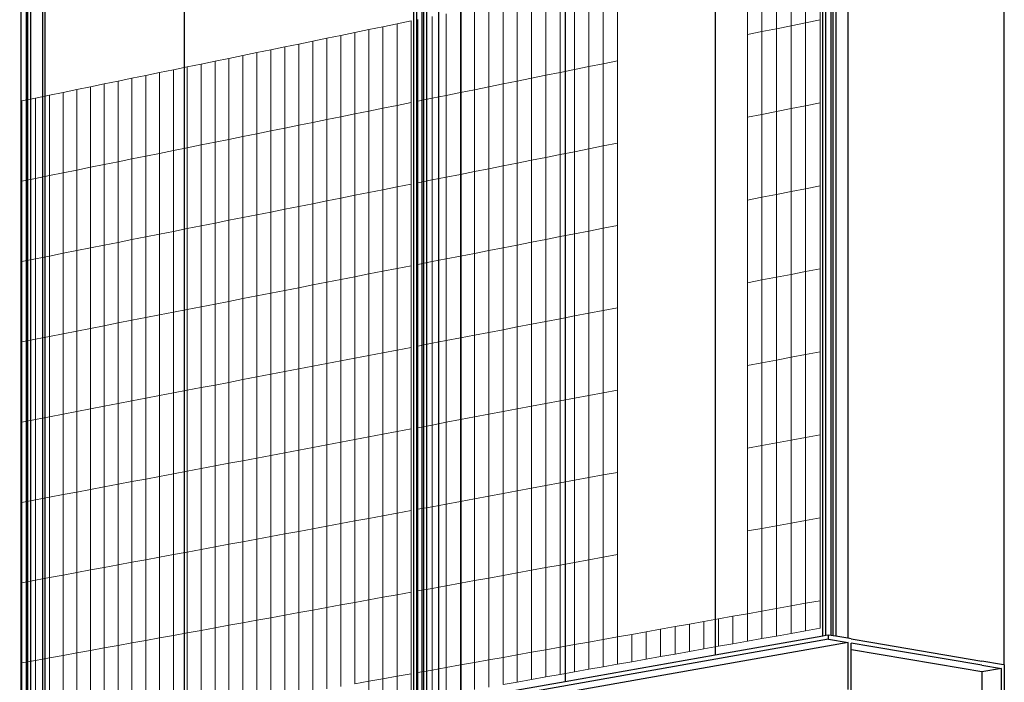
# Model space of a CAD drawing. Units: inches. Extents: x -9387 to 8701, y -1188 to 9413.
# Drawn here: x -509 to 477, y 4349 to 5013 of the extents above; entities that cross this region are included whole.
import ezdxf

# ---------------------------------------------------------------- set-up
doc = ezdxf.new("R2010")
doc.units = ezdxf.units.IN
doc.header["$MEASUREMENT"] = 0
doc.layers.add('_bt_gitter', color=7, linetype='Continuous', lineweight=5, true_color=0xc8c8cb)
doc.layers.add('_bt_stahl_outline', color=251, linetype='Continuous')

msp = doc.modelspace()

# ---------------------------------------------------------------- linework, layer by layer
for p, q in [((476.81, 4366.84), (476.81, 5385.75)), ((187.36, 5218.91), (187.36, 4376.66)), ((-67.46, 5207.83), (-67.46, 4331.5)), ((36.9, 5187.11), (36.9, 4350)), ((-344.51, 5106.51), (-344.51, 4282.41)), ((476.81, 4366.84), (476.81, 4311.91))]:
    msp.add_line(p, q)
at = {"layer": '_bt_gitter'}
for p, q in [((263.19, 5007.2), (263.19, 5090.24)), ((277.8, 5010.15), (277.8, 5093.24)), ((292.42, 5013.1), (292.42, 5096.24)), ((219.49, 4998.36), (219.49, 5081.26)), ((234.04, 5001.3), (234.04, 5084.25)), ((248.61, 5004.25), (248.61, 5087.24)), ((74.91, 4969.14), (74.91, 5051.55)), ((89.29, 4972.05), (89.29, 5054.51)), ((17.55, 4957.55), (17.55, 5039.77)), ((31.87, 4960.44), (31.87, 5042.71)), ((46.2, 4963.34), (46.2, 5045.65)), ((60.55, 4966.24), (60.55, 5048.6)), ((-25.29, 4948.89), (-25.29, 5030.96)), ((-11.02, 4951.77), (-11.02, 5033.9)), ((3.26, 4954.66), (3.26, 5036.83)), ((-67.98, 4940.26), (-67.98, 5022.19)), ((-53.77, 4943.13), (-53.77, 5025.11)), ((-39.54, 4946.01), (-39.54, 5028.04)), ((-131.43, 5009.16), (-117.28, 5012.06)), ((-117.28, 4930.29), (-117.28, 5012.06)), ((-110.53, 4931.66), (-110.53, 5013.45)), ((-96.36, 4934.52), (-96.36, 5016.36)), ((-82.18, 4937.39), (-82.18, 5019.27)), ((263.19, 5007.2), (277.8, 5010.15)), ((277.8, 5010.15), (292.42, 5013.1)), ((277.8, 4927.06), (277.8, 5010.15)), ((292.42, 4929.96), (292.42, 5013.1)), ((-187.83, 4997.57), (-173.75, 5000.46)), ((-173.75, 5000.46), (-159.66, 5003.35)), ((-173.75, 4918.88), (-173.75, 5000.46)), ((-159.66, 5003.35), (-145.55, 5006.25)), ((-159.66, 4921.73), (-159.66, 5003.35)), ((-145.55, 5006.25), (-131.43, 5009.16)), ((-145.55, 4924.58), (-145.55, 5006.25)), ((-131.43, 4927.44), (-131.43, 5009.16)), ((219.49, 4998.36), (234.04, 5001.3)), ((234.04, 5001.3), (248.61, 5004.25)), ((234.04, 4918.36), (234.04, 5001.3)), ((248.61, 5004.25), (263.19, 5007.2)), ((248.61, 4921.25), (248.61, 5004.25)), ((263.19, 4924.15), (263.19, 5007.2)), ((-229.96, 4988.91), (-215.93, 4991.79)), ((-215.93, 4991.79), (-201.89, 4994.68)), ((-215.93, 4910.36), (-215.93, 4991.79)), ((-201.89, 4994.68), (-187.83, 4997.57)), ((-201.89, 4913.19), (-201.89, 4994.68)), ((-187.83, 4916.04), (-187.83, 4997.57)), ((219.49, 4915.47), (219.49, 4998.36)), ((-271.94, 4980.28), (-257.96, 4983.16)), ((-257.96, 4983.16), (-243.97, 4986.03)), ((-257.96, 4901.86), (-257.96, 4983.16)), ((-243.97, 4986.03), (-229.96, 4988.91)), ((-243.97, 4904.69), (-243.97, 4986.03)), ((-229.96, 4907.52), (-229.96, 4988.91)), ((-327.69, 4968.83), (-313.78, 4971.69)), ((-313.78, 4971.69), (-299.85, 4974.55)), ((-313.78, 4890.58), (-313.78, 4971.69)), ((-299.85, 4974.55), (-285.9, 4977.41)), ((-299.85, 4893.39), (-299.85, 4974.55)), ((-285.9, 4977.41), (-271.94, 4980.28)), ((-285.9, 4896.21), (-285.9, 4977.41)), ((-271.94, 4899.03), (-271.94, 4980.28)), ((74.91, 4969.14), (89.29, 4972.05)), ((89.29, 4889.59), (89.29, 4972.05)), ((-369.34, 4960.27), (-355.47, 4963.12)), ((-355.47, 4963.12), (-341.59, 4965.97)), ((-355.47, 4882.15), (-355.47, 4963.12)), ((-341.59, 4965.97), (-327.69, 4968.83)), ((-341.59, 4884.96), (-341.59, 4965.97)), ((-327.69, 4887.77), (-327.69, 4968.83)), ((31.87, 4960.44), (46.2, 4963.34)), ((46.2, 4963.34), (60.55, 4966.24)), ((46.2, 4881.02), (46.2, 4963.34)), ((60.55, 4966.24), (74.91, 4969.14)), ((60.55, 4883.87), (60.55, 4966.24)), ((74.91, 4886.73), (74.91, 4969.14)), ((-424.65, 4948.91), (-410.84, 4951.74)), ((-410.84, 4951.74), (-397.02, 4954.58)), ((-410.84, 4870.96), (-410.84, 4951.74)), ((-397.02, 4954.58), (-383.19, 4957.42)), ((-397.02, 4873.75), (-397.02, 4954.58)), ((-383.19, 4957.42), (-369.34, 4960.27)), ((-383.19, 4876.55), (-383.19, 4957.42)), ((-369.34, 4879.35), (-369.34, 4960.27)), ((-25.29, 4948.89), (-11.02, 4951.77)), ((-11.02, 4951.77), (3.26, 4954.66)), ((-11.02, 4869.65), (-11.02, 4951.77)), ((3.26, 4954.66), (17.55, 4957.55)), ((3.26, 4872.49), (3.26, 4954.66)), ((17.55, 4957.55), (31.87, 4960.44)), ((17.55, 4875.33), (17.55, 4957.55)), ((31.87, 4878.17), (31.87, 4960.44)), ((-465.96, 4940.42), (-452.2, 4943.24)), ((-452.2, 4943.24), (-438.43, 4946.07)), ((-452.2, 4862.6), (-452.2, 4943.24)), ((-438.43, 4946.07), (-424.65, 4948.91)), ((-438.43, 4865.38), (-438.43, 4946.07)), ((-424.65, 4868.17), (-424.65, 4948.91)), ((-67.98, 4940.26), (-53.77, 4943.13)), ((-53.77, 4943.13), (-39.54, 4946.01)), ((-53.77, 4861.15), (-53.77, 4943.13)), ((-39.54, 4946.01), (-25.29, 4948.89)), ((-39.54, 4863.98), (-39.54, 4946.01)), ((-25.29, 4866.81), (-25.29, 4948.89)), ((-507.13, 4931.96), (-493.42, 4934.77)), ((-507.13, 4851.5), (-507.13, 4931.96)), ((-493.42, 4934.77), (-479.7, 4937.59)), ((-493.42, 4854.27), (-493.42, 4934.77)), ((-479.7, 4937.59), (-465.96, 4940.42)), ((-479.7, 4857.04), (-479.7, 4937.59)), ((-465.96, 4859.82), (-465.96, 4940.42)), ((-110.53, 4931.66), (-96.36, 4934.52)), ((-110.53, 4849.87), (-110.53, 4931.66)), ((-96.36, 4934.52), (-82.18, 4937.39)), ((-96.36, 4852.68), (-96.36, 4934.52)), ((-82.18, 4937.39), (-67.98, 4940.26)), ((-82.18, 4855.5), (-82.18, 4937.39)), ((-67.98, 4858.32), (-67.98, 4940.26)), ((-173.75, 4918.88), (-159.66, 4921.73)), ((-159.66, 4921.73), (-145.55, 4924.58)), ((-159.66, 4840.1), (-159.66, 4921.73)), ((-145.55, 4924.58), (-131.43, 4927.44)), ((-145.55, 4842.91), (-145.55, 4924.58)), ((-131.43, 4927.44), (-117.28, 4930.29)), ((-131.43, 4845.71), (-131.43, 4927.44)), ((-117.28, 4848.53), (-117.28, 4930.29)), ((248.61, 4921.25), (263.19, 4924.15)), ((263.19, 4924.15), (277.8, 4927.06)), ((263.19, 4841.11), (263.19, 4924.15)), ((277.8, 4927.06), (292.42, 4929.96)), ((277.8, 4843.96), (277.8, 4927.06)), ((292.42, 4846.82), (292.42, 4929.96)), ((-215.93, 4910.36), (-201.89, 4913.19)), ((-201.89, 4913.19), (-187.83, 4916.04)), ((-201.89, 4831.71), (-201.89, 4913.19)), ((-187.83, 4916.04), (-173.75, 4918.88)), ((-187.83, 4834.5), (-187.83, 4916.04)), ((-173.75, 4837.3), (-173.75, 4918.88)), ((219.49, 4915.47), (234.04, 4918.36)), ((219.49, 4832.57), (219.49, 4915.47)), ((234.04, 4918.36), (248.61, 4921.25)), ((234.04, 4835.41), (234.04, 4918.36)), ((248.61, 4838.26), (248.61, 4921.25)), ((-271.94, 4899.03), (-257.96, 4901.86)), ((-257.96, 4901.86), (-243.97, 4904.69)), ((-257.96, 4820.56), (-257.96, 4901.86)), ((-243.97, 4904.69), (-229.96, 4907.52)), ((-243.97, 4823.34), (-243.97, 4904.69)), ((-229.96, 4907.52), (-215.93, 4910.36)), ((-229.96, 4826.13), (-229.96, 4907.52)), ((-215.93, 4828.92), (-215.93, 4910.36)), ((-313.78, 4890.58), (-299.85, 4893.39)), ((-299.85, 4893.39), (-285.9, 4896.21)), ((-299.85, 4812.24), (-299.85, 4893.39)), ((-285.9, 4896.21), (-271.94, 4899.03)), ((-285.9, 4815.01), (-285.9, 4896.21)), ((-271.94, 4817.78), (-271.94, 4899.03)), ((-369.34, 4879.35), (-355.47, 4882.15)), ((-355.47, 4882.15), (-341.59, 4884.96)), ((-355.47, 4801.18), (-355.47, 4882.15)), ((-341.59, 4884.96), (-327.69, 4887.77)), ((-341.59, 4803.94), (-341.59, 4884.96)), ((-327.69, 4887.77), (-313.78, 4890.58)), ((-327.69, 4806.7), (-327.69, 4887.77)), ((-313.78, 4809.47), (-313.78, 4890.58)), ((46.2, 4881.02), (60.55, 4883.87)), ((60.55, 4883.87), (74.91, 4886.73)), ((60.55, 4801.51), (60.55, 4883.87)), ((74.91, 4886.73), (89.29, 4889.59)), ((74.91, 4804.32), (74.91, 4886.73)), ((89.29, 4807.13), (89.29, 4889.59)), ((-410.84, 4870.96), (-397.02, 4873.75)), ((-397.02, 4873.75), (-383.19, 4876.55)), ((-397.02, 4792.92), (-397.02, 4873.75)), ((-383.19, 4876.55), (-369.34, 4879.35)), ((-383.19, 4795.67), (-383.19, 4876.55)), ((-369.34, 4798.42), (-369.34, 4879.35)), ((-11.02, 4869.65), (3.26, 4872.49)), ((3.26, 4872.49), (17.55, 4875.33)), ((3.26, 4790.31), (3.26, 4872.49)), ((17.55, 4875.33), (31.87, 4878.17)), ((17.55, 4793.11), (17.55, 4875.33)), ((31.87, 4878.17), (46.2, 4881.02)), ((31.87, 4795.9), (31.87, 4878.17)), ((46.2, 4798.7), (46.2, 4881.02)), ((-465.96, 4859.82), (-452.2, 4862.6)), ((-452.2, 4862.6), (-438.43, 4865.38)), ((-452.2, 4781.95), (-452.2, 4862.6)), ((-438.43, 4865.38), (-424.65, 4868.17)), ((-438.43, 4784.69), (-438.43, 4865.38)), ((-424.65, 4868.17), (-410.84, 4870.96)), ((-424.65, 4787.43), (-424.65, 4868.17)), ((-410.84, 4790.17), (-410.84, 4870.96)), ((-53.77, 4861.15), (-39.54, 4863.98)), ((-39.54, 4863.98), (-25.29, 4866.81)), ((-39.54, 4781.95), (-39.54, 4863.98)), ((-25.29, 4866.81), (-11.02, 4869.65)), ((-25.29, 4784.73), (-25.29, 4866.81)), ((-11.02, 4787.52), (-11.02, 4869.65)), ((-507.13, 4851.5), (-493.42, 4854.27)), ((-493.42, 4854.27), (-479.7, 4857.04)), ((-493.42, 4773.76), (-493.42, 4854.27)), ((-479.7, 4857.04), (-465.96, 4859.82)), ((-479.7, 4776.49), (-479.7, 4857.04)), ((-465.96, 4779.22), (-465.96, 4859.82)), ((-110.53, 4849.87), (-96.36, 4852.68)), ((-96.36, 4852.68), (-82.18, 4855.5)), ((-96.36, 4770.85), (-96.36, 4852.68)), ((-82.18, 4855.5), (-67.98, 4858.32)), ((-82.18, 4773.62), (-82.18, 4855.5)), ((-67.98, 4858.32), (-53.77, 4861.15)), ((-67.98, 4776.39), (-67.98, 4858.32)), ((-53.77, 4779.17), (-53.77, 4861.15)), ((-507.13, 4771.04), (-507.13, 4851.5)), ((-159.66, 4840.1), (-145.55, 4842.91)), ((-145.55, 4842.91), (-131.43, 4845.71)), ((-145.55, 4761.23), (-145.55, 4842.91)), ((-131.43, 4845.71), (-117.28, 4848.53)), ((-131.43, 4763.99), (-131.43, 4845.71)), ((-117.28, 4766.76), (-117.28, 4848.53)), ((-110.53, 4768.08), (-110.53, 4849.87)), ((263.19, 4841.11), (277.8, 4843.96)), ((277.8, 4843.96), (292.42, 4846.82)), ((277.8, 4760.87), (277.8, 4843.96)), ((292.42, 4763.68), (292.42, 4846.82)), ((-201.89, 4831.71), (-187.83, 4834.5)), ((-187.83, 4834.5), (-173.75, 4837.3)), ((-187.83, 4752.97), (-187.83, 4834.5)), ((-173.75, 4837.3), (-159.66, 4840.1)), ((-173.75, 4755.72), (-173.75, 4837.3)), ((-159.66, 4758.48), (-159.66, 4840.1)), ((219.49, 4832.57), (234.04, 4835.41)), ((219.49, 4749.67), (219.49, 4832.57)), ((234.04, 4835.41), (248.61, 4838.26)), ((234.04, 4752.47), (234.04, 4835.41)), ((248.61, 4838.26), (263.19, 4841.11)), ((248.61, 4755.26), (248.61, 4838.26)), ((263.19, 4758.07), (263.19, 4841.11)), ((-257.96, 4820.56), (-243.97, 4823.34)), ((-243.97, 4823.34), (-229.96, 4826.13)), ((-243.97, 4742), (-243.97, 4823.34)), ((-229.96, 4826.13), (-215.93, 4828.92)), ((-229.96, 4744.74), (-229.96, 4826.13)), ((-215.93, 4828.92), (-201.89, 4831.71)), ((-215.93, 4747.48), (-215.93, 4828.92)), ((-201.89, 4750.22), (-201.89, 4831.71)), ((-299.85, 4812.24), (-285.9, 4815.01)), ((-285.9, 4815.01), (-271.94, 4817.78)), ((-285.9, 4733.81), (-285.9, 4815.01)), ((-271.94, 4817.78), (-257.96, 4820.56)), ((-271.94, 4736.53), (-271.94, 4817.78)), ((-257.96, 4739.27), (-257.96, 4820.56)), ((-355.47, 4801.18), (-341.59, 4803.94)), ((-341.59, 4803.94), (-327.69, 4806.7)), ((-341.59, 4722.92), (-341.59, 4803.94)), ((-327.69, 4806.7), (-313.78, 4809.47)), ((-327.69, 4725.64), (-327.69, 4806.7)), ((-313.78, 4809.47), (-299.85, 4812.24)), ((-313.78, 4728.36), (-313.78, 4809.47)), ((-299.85, 4731.08), (-299.85, 4812.24)), ((60.55, 4801.51), (74.91, 4804.32)), ((74.91, 4804.32), (89.29, 4807.13)), ((74.91, 4721.9), (74.91, 4804.32)), ((89.29, 4724.67), (89.29, 4807.13)), ((-397.02, 4792.92), (-383.19, 4795.67)), ((-383.19, 4795.67), (-369.34, 4798.42)), ((-383.19, 4714.79), (-383.19, 4795.67)), ((-369.34, 4798.42), (-355.47, 4801.18)), ((-369.34, 4717.5), (-369.34, 4798.42)), ((-355.47, 4720.21), (-355.47, 4801.18)), ((3.26, 4790.31), (17.55, 4793.11)), ((17.55, 4793.11), (31.87, 4795.9)), ((17.55, 4710.89), (17.55, 4793.11)), ((31.87, 4795.9), (46.2, 4798.7)), ((31.87, 4713.64), (31.87, 4795.9)), ((46.2, 4798.7), (60.55, 4801.51)), ((46.2, 4716.39), (46.2, 4798.7)), ((60.55, 4719.14), (60.55, 4801.51)), ((-452.2, 4781.95), (-438.43, 4784.69)), ((-438.43, 4784.69), (-424.65, 4787.43)), ((-438.43, 4704), (-438.43, 4784.69)), ((-424.65, 4787.43), (-410.84, 4790.17)), ((-424.65, 4706.69), (-424.65, 4787.43)), ((-410.84, 4790.17), (-397.02, 4792.92)), ((-410.84, 4709.39), (-410.84, 4790.17)), ((-397.02, 4712.09), (-397.02, 4792.92)), ((-39.54, 4781.95), (-25.29, 4784.73)), ((-25.29, 4784.73), (-11.02, 4787.52)), ((-25.29, 4702.66), (-25.29, 4784.73)), ((-11.02, 4787.52), (3.26, 4790.31)), ((-11.02, 4705.4), (-11.02, 4787.52)), ((3.26, 4708.14), (3.26, 4790.31)), ((-507.13, 4771.04), (-493.42, 4773.76)), ((-493.42, 4773.76), (-479.7, 4776.49)), ((-493.42, 4693.25), (-493.42, 4773.76)), ((-479.7, 4776.49), (-465.96, 4779.22)), ((-479.7, 4695.93), (-479.7, 4776.49)), ((-465.96, 4779.22), (-452.2, 4781.95)), ((-465.96, 4698.62), (-465.96, 4779.22)), ((-452.2, 4701.31), (-452.2, 4781.95)), ((-96.36, 4770.85), (-82.18, 4773.62)), ((-82.18, 4773.62), (-67.98, 4776.39)), ((-82.18, 4691.73), (-82.18, 4773.62)), ((-67.98, 4776.39), (-53.77, 4779.17)), ((-67.98, 4694.46), (-67.98, 4776.39)), ((-53.77, 4779.17), (-39.54, 4781.95)), ((-53.77, 4697.19), (-53.77, 4779.17)), ((-39.54, 4699.92), (-39.54, 4781.95)), ((-507.13, 4690.57), (-507.13, 4771.04)), ((-145.55, 4761.23), (-131.43, 4763.99)), ((-131.43, 4763.99), (-117.28, 4766.76)), ((-131.43, 4682.27), (-131.43, 4763.99)), ((-117.28, 4684.99), (-117.28, 4766.76)), ((-110.53, 4768.08), (-96.36, 4770.85)), ((-110.53, 4686.29), (-110.53, 4768.08)), ((-96.36, 4689.01), (-96.36, 4770.85)), ((277.8, 4760.87), (292.42, 4763.68)), ((292.42, 4680.54), (292.42, 4763.68)), ((-187.83, 4752.97), (-173.75, 4755.72)), ((-173.75, 4755.72), (-159.66, 4758.48)), ((-173.75, 4674.14), (-173.75, 4755.72)), ((-159.66, 4758.48), (-145.55, 4761.23)), ((-159.66, 4676.85), (-159.66, 4758.48)), ((-145.55, 4679.56), (-145.55, 4761.23)), ((234.04, 4752.47), (248.61, 4755.26)), ((248.61, 4755.26), (263.19, 4758.07)), ((248.61, 4672.27), (248.61, 4755.26)), ((263.19, 4758.07), (277.8, 4760.87)), ((263.19, 4675.02), (263.19, 4758.07)), ((277.8, 4677.78), (277.8, 4760.87)), ((-243.97, 4742), (-229.96, 4744.74)), ((-229.96, 4744.74), (-215.93, 4747.48)), ((-229.96, 4663.35), (-229.96, 4744.74)), ((-215.93, 4747.48), (-201.89, 4750.22)), ((-215.93, 4666.04), (-215.93, 4747.48)), ((-201.89, 4750.22), (-187.83, 4752.97)), ((-201.89, 4668.74), (-201.89, 4750.22)), ((-187.83, 4671.44), (-187.83, 4752.97)), ((219.49, 4749.67), (234.04, 4752.47)), ((219.49, 4666.77), (219.49, 4749.67)), ((234.04, 4669.52), (234.04, 4752.47)), ((-285.9, 4733.81), (-271.94, 4736.53)), ((-271.94, 4736.53), (-257.96, 4739.27)), ((-271.94, 4655.28), (-271.94, 4736.53)), ((-257.96, 4739.27), (-243.97, 4742)), ((-257.96, 4657.97), (-257.96, 4739.27)), ((-243.97, 4660.66), (-243.97, 4742)), ((-341.59, 4722.92), (-327.69, 4725.64)), ((-327.69, 4725.64), (-313.78, 4728.36)), ((-327.69, 4644.58), (-327.69, 4725.64)), ((-313.78, 4728.36), (-299.85, 4731.08)), ((-313.78, 4647.25), (-313.78, 4728.36)), ((-299.85, 4731.08), (-285.9, 4733.81)), ((-299.85, 4649.92), (-299.85, 4731.08)), ((-285.9, 4652.6), (-285.9, 4733.81)), ((74.91, 4721.9), (89.29, 4724.67)), ((89.29, 4642.21), (89.29, 4724.67)), ((-397.02, 4712.09), (-383.19, 4714.79)), ((-383.19, 4714.79), (-369.34, 4717.5)), ((-383.19, 4633.92), (-383.19, 4714.79)), ((-369.34, 4717.5), (-355.47, 4720.21)), ((-369.34, 4636.58), (-369.34, 4717.5)), ((-355.47, 4720.21), (-341.59, 4722.92)), ((-355.47, 4639.24), (-355.47, 4720.21)), ((-341.59, 4641.91), (-341.59, 4722.92)), ((31.87, 4713.64), (46.2, 4716.39)), ((46.2, 4716.39), (60.55, 4719.14)), ((46.2, 4634.07), (46.2, 4716.39)), ((60.55, 4719.14), (74.91, 4721.9)), ((60.55, 4636.78), (60.55, 4719.14)), ((74.91, 4639.49), (74.91, 4721.9)), ((-438.43, 4704), (-424.65, 4706.69)), ((-424.65, 4706.69), (-410.84, 4709.39)), ((-424.65, 4625.96), (-424.65, 4706.69)), ((-410.84, 4709.39), (-397.02, 4712.09)), ((-410.84, 4628.61), (-410.84, 4709.39)), ((-397.02, 4631.26), (-397.02, 4712.09)), ((-25.29, 4702.66), (-11.02, 4705.4)), ((-11.02, 4705.4), (3.26, 4708.14)), ((-11.02, 4623.27), (-11.02, 4705.4)), ((3.26, 4708.14), (17.55, 4710.89)), ((3.26, 4625.97), (3.26, 4708.14)), ((17.55, 4710.89), (31.87, 4713.64)), ((17.55, 4628.67), (17.55, 4710.89)), ((31.87, 4631.37), (31.87, 4713.64)), ((-493.42, 4693.25), (-479.7, 4695.93)), ((-479.7, 4695.93), (-465.96, 4698.62)), ((-479.7, 4615.38), (-479.7, 4695.93)), ((-465.96, 4698.62), (-452.2, 4701.31)), ((-465.96, 4618.02), (-465.96, 4698.62)), ((-452.2, 4701.31), (-438.43, 4704)), ((-452.2, 4620.66), (-452.2, 4701.31)), ((-438.43, 4623.31), (-438.43, 4704)), ((-82.18, 4691.73), (-67.98, 4694.46)), ((-67.98, 4694.46), (-53.77, 4697.19)), ((-67.98, 4612.52), (-67.98, 4694.46)), ((-53.77, 4697.19), (-39.54, 4699.92)), ((-53.77, 4615.21), (-53.77, 4697.19)), ((-39.54, 4699.92), (-25.29, 4702.66)), ((-39.54, 4617.89), (-39.54, 4699.92)), ((-25.29, 4620.58), (-25.29, 4702.66)), ((-507.13, 4690.57), (-493.42, 4693.25)), ((-507.13, 4610.11), (-507.13, 4690.57)), ((-493.42, 4612.75), (-493.42, 4693.25)), ((-131.43, 4682.27), (-117.28, 4684.99)), ((-117.28, 4603.22), (-117.28, 4684.99)), ((-110.53, 4686.29), (-96.36, 4689.01)), ((-110.53, 4604.5), (-110.53, 4686.29)), ((-96.36, 4689.01), (-82.18, 4691.73)), ((-96.36, 4607.17), (-96.36, 4689.01)), ((-82.18, 4609.85), (-82.18, 4691.73)), ((-173.75, 4674.14), (-159.66, 4676.85)), ((-159.66, 4676.85), (-145.55, 4679.56)), ((-159.66, 4595.22), (-159.66, 4676.85)), ((-145.55, 4679.56), (-131.43, 4682.27)), ((-145.55, 4597.89), (-145.55, 4679.56)), ((-131.43, 4600.55), (-131.43, 4682.27)), ((248.61, 4672.27), (263.19, 4675.02)), ((263.19, 4675.02), (277.8, 4677.78)), ((263.19, 4591.98), (263.19, 4675.02)), ((277.8, 4677.78), (292.42, 4680.54)), ((277.8, 4594.69), (277.8, 4677.78)), ((292.42, 4597.4), (292.42, 4680.54)), ((-229.96, 4663.35), (-215.93, 4666.04)), ((-215.93, 4666.04), (-201.89, 4668.74)), ((-215.93, 4584.61), (-215.93, 4666.04)), ((-201.89, 4668.74), (-187.83, 4671.44)), ((-201.89, 4587.26), (-201.89, 4668.74)), ((-187.83, 4671.44), (-173.75, 4674.14)), ((-187.83, 4589.91), (-187.83, 4671.44)), ((-173.75, 4592.56), (-173.75, 4674.14)), ((219.49, 4666.77), (234.04, 4669.52)), ((219.49, 4583.88), (219.49, 4666.77)), ((234.04, 4669.52), (248.61, 4672.27)), ((234.04, 4586.57), (234.04, 4669.52)), ((248.61, 4589.28), (248.61, 4672.27)), ((-285.9, 4652.6), (-271.94, 4655.28)), ((-271.94, 4655.28), (-257.96, 4657.97)), ((-271.94, 4574.04), (-271.94, 4655.28)), ((-257.96, 4657.97), (-243.97, 4660.66)), ((-257.96, 4576.67), (-257.96, 4657.97)), ((-243.97, 4660.66), (-229.96, 4663.35)), ((-243.97, 4579.31), (-243.97, 4660.66)), ((-229.96, 4581.96), (-229.96, 4663.35)), ((-327.69, 4644.58), (-313.78, 4647.25)), ((-313.78, 4647.25), (-299.85, 4649.92)), ((-313.78, 4566.14), (-313.78, 4647.25)), ((-299.85, 4649.92), (-285.9, 4652.6)), ((-299.85, 4568.77), (-299.85, 4649.92)), ((-285.9, 4571.4), (-285.9, 4652.6)), ((-383.19, 4633.92), (-369.34, 4636.58)), ((-369.34, 4636.58), (-355.47, 4639.24)), ((-369.34, 4555.65), (-369.34, 4636.58)), ((-355.47, 4639.24), (-341.59, 4641.91)), ((-355.47, 4558.27), (-355.47, 4639.24)), ((-341.59, 4641.91), (-327.69, 4644.58)), ((-341.59, 4560.89), (-341.59, 4641.91)), ((-327.69, 4563.51), (-327.69, 4644.58)), ((46.2, 4634.07), (60.55, 4636.78)), ((60.55, 4636.78), (74.91, 4639.49)), ((60.55, 4554.42), (60.55, 4636.78)), ((74.91, 4639.49), (89.29, 4642.21)), ((74.91, 4557.08), (74.91, 4639.49)), ((89.29, 4559.74), (89.29, 4642.21)), ((-438.43, 4623.31), (-424.65, 4625.96)), ((-424.65, 4625.96), (-410.84, 4628.61)), ((-424.65, 4545.22), (-424.65, 4625.96)), ((-410.84, 4628.61), (-397.02, 4631.26)), ((-410.84, 4547.82), (-410.84, 4628.61)), ((-397.02, 4631.26), (-383.19, 4633.92)), ((-397.02, 4550.43), (-397.02, 4631.26)), ((-383.19, 4553.04), (-383.19, 4633.92)), ((-11.02, 4623.27), (3.26, 4625.97)), ((3.26, 4625.97), (17.55, 4628.67)), ((3.26, 4543.8), (3.26, 4625.97)), ((17.55, 4628.67), (31.87, 4631.37)), ((17.55, 4546.45), (17.55, 4628.67)), ((31.87, 4631.37), (46.2, 4634.07)), ((31.87, 4549.1), (31.87, 4631.37)), ((46.2, 4551.76), (46.2, 4634.07)), ((-479.7, 4615.38), (-465.96, 4618.02)), ((-465.96, 4618.02), (-452.2, 4620.66)), ((-465.96, 4537.42), (-465.96, 4618.02)), ((-452.2, 4620.66), (-438.43, 4623.31)), ((-452.2, 4540.02), (-452.2, 4620.66)), ((-438.43, 4542.62), (-438.43, 4623.31)), ((-53.77, 4615.21), (-39.54, 4617.89)), ((-39.54, 4617.89), (-25.29, 4620.58)), ((-39.54, 4535.86), (-39.54, 4617.89)), ((-25.29, 4620.58), (-11.02, 4623.27)), ((-25.29, 4538.51), (-25.29, 4620.58)), ((-11.02, 4541.15), (-11.02, 4623.27)), ((-507.13, 4610.11), (-493.42, 4612.75)), ((-507.13, 4529.65), (-507.13, 4610.11)), ((-493.42, 4612.75), (-479.7, 4615.38)), ((-493.42, 4532.24), (-493.42, 4612.75)), ((-479.7, 4534.83), (-479.7, 4615.38)), ((-110.53, 4604.5), (-96.36, 4607.17)), ((-96.36, 4607.17), (-82.18, 4609.85)), ((-96.36, 4525.33), (-96.36, 4607.17)), ((-82.18, 4609.85), (-67.98, 4612.52)), ((-82.18, 4527.96), (-82.18, 4609.85)), ((-67.98, 4612.52), (-53.77, 4615.21)), ((-67.98, 4530.59), (-67.98, 4612.52)), ((-53.77, 4533.23), (-53.77, 4615.21)), ((-159.66, 4595.22), (-145.55, 4597.89)), ((-145.55, 4597.89), (-131.43, 4600.55)), ((-145.55, 4516.21), (-145.55, 4597.89)), ((-131.43, 4600.55), (-117.28, 4603.22)), ((-131.43, 4518.83), (-131.43, 4600.55)), ((-117.28, 4521.45), (-117.28, 4603.22)), ((-110.53, 4522.7), (-110.53, 4604.5)), ((277.8, 4594.69), (292.42, 4597.4)), ((292.42, 4514.25), (292.42, 4597.4)), ((-215.93, 4584.61), (-201.89, 4587.26)), ((-201.89, 4587.26), (-187.83, 4589.91)), ((-201.89, 4505.77), (-201.89, 4587.26)), ((-187.83, 4589.91), (-173.75, 4592.56)), ((-187.83, 4508.38), (-187.83, 4589.91)), ((-173.75, 4592.56), (-159.66, 4595.22)), ((-173.75, 4510.99), (-173.75, 4592.56)), ((-159.66, 4513.6), (-159.66, 4595.22)), ((219.49, 4583.88), (234.04, 4586.57)), ((234.04, 4586.57), (248.61, 4589.28)), ((234.04, 4503.63), (234.04, 4586.57)), ((248.61, 4589.28), (263.19, 4591.98)), ((248.61, 4506.28), (248.61, 4589.28)), ((263.19, 4591.98), (277.8, 4594.69)), ((263.19, 4508.94), (263.19, 4591.98)), ((277.8, 4511.59), (277.8, 4594.69)), ((-271.94, 4574.04), (-257.96, 4576.67)), ((-257.96, 4576.67), (-243.97, 4579.31)), ((-257.96, 4495.38), (-257.96, 4576.67)), ((-243.97, 4579.31), (-229.96, 4581.96)), ((-243.97, 4497.97), (-243.97, 4579.31)), ((-229.96, 4581.96), (-215.93, 4584.61)), ((-229.96, 4500.57), (-229.96, 4581.96)), ((-215.93, 4503.17), (-215.93, 4584.61)), ((219.49, 4500.98), (219.49, 4583.88)), ((-313.78, 4566.14), (-299.85, 4568.77)), ((-299.85, 4568.77), (-285.9, 4571.4)), ((-299.85, 4487.61), (-299.85, 4568.77)), ((-285.9, 4571.4), (-271.94, 4574.04)), ((-285.9, 4490.2), (-285.9, 4571.4)), ((-271.94, 4492.79), (-271.94, 4574.04)), ((-369.34, 4555.65), (-355.47, 4558.27)), ((-355.47, 4558.27), (-341.59, 4560.89)), ((-355.47, 4477.3), (-355.47, 4558.27)), ((-341.59, 4560.89), (-327.69, 4563.51)), ((-341.59, 4479.87), (-341.59, 4560.89)), ((-327.69, 4563.51), (-313.78, 4566.14)), ((-327.69, 4482.45), (-327.69, 4563.51)), ((-313.78, 4485.03), (-313.78, 4566.14)), ((60.55, 4554.42), (74.91, 4557.08)), ((74.91, 4557.08), (89.29, 4559.74)), ((74.91, 4474.67), (74.91, 4557.08)), ((89.29, 4477.28), (89.29, 4559.74)), ((-424.65, 4545.22), (-410.84, 4547.82)), ((-410.84, 4547.82), (-397.02, 4550.43)), ((-410.84, 4467.04), (-410.84, 4547.82)), ((-397.02, 4550.43), (-383.19, 4553.04)), ((-397.02, 4469.6), (-397.02, 4550.43)), ((-383.19, 4553.04), (-369.34, 4555.65)), ((-383.19, 4472.16), (-383.19, 4553.04)), ((-369.34, 4474.73), (-369.34, 4555.65)), ((17.55, 4546.45), (31.87, 4549.1)), ((31.87, 4549.1), (46.2, 4551.76)), ((31.87, 4466.83), (31.87, 4549.1)), ((46.2, 4551.76), (60.55, 4554.42)), ((46.2, 4469.44), (46.2, 4551.76)), ((60.55, 4472.05), (60.55, 4554.42)), ((-479.7, 4534.83), (-465.96, 4537.42)), ((-465.96, 4537.42), (-452.2, 4540.02)), ((-465.96, 4456.82), (-465.96, 4537.42)), ((-452.2, 4540.02), (-438.43, 4542.62)), ((-452.2, 4459.37), (-452.2, 4540.02)), ((-438.43, 4542.62), (-424.65, 4545.22)), ((-438.43, 4461.92), (-438.43, 4542.62)), ((-424.65, 4464.48), (-424.65, 4545.22)), ((-39.54, 4535.86), (-25.29, 4538.51)), ((-25.29, 4538.51), (-11.02, 4541.15)), ((-25.29, 4456.43), (-25.29, 4538.51)), ((-11.02, 4541.15), (3.26, 4543.8)), ((-11.02, 4459.02), (-11.02, 4541.15)), ((3.26, 4543.8), (17.55, 4546.45)), ((3.26, 4461.62), (3.26, 4543.8)), ((17.55, 4464.23), (17.55, 4546.45)), ((-507.13, 4529.65), (-493.42, 4532.24)), ((-507.13, 4449.19), (-507.13, 4529.65)), ((-493.42, 4532.24), (-479.7, 4534.83)), ((-493.42, 4451.73), (-493.42, 4532.24)), ((-479.7, 4454.27), (-479.7, 4534.83)), ((-96.36, 4525.33), (-82.18, 4527.96)), ((-82.18, 4527.96), (-67.98, 4530.59)), ((-82.18, 4446.07), (-82.18, 4527.96)), ((-67.98, 4530.59), (-53.77, 4533.23)), ((-67.98, 4448.66), (-67.98, 4530.59)), ((-53.77, 4533.23), (-39.54, 4535.86)), ((-53.77, 4451.25), (-53.77, 4533.23)), ((-39.54, 4453.84), (-39.54, 4535.86)), ((-145.55, 4516.21), (-131.43, 4518.83)), ((-131.43, 4518.83), (-117.28, 4521.45)), ((-131.43, 4437.11), (-131.43, 4518.83)), ((-117.28, 4439.68), (-117.28, 4521.45)), ((-110.53, 4522.7), (-96.36, 4525.33)), ((-110.53, 4440.91), (-110.53, 4522.7)), ((-96.36, 4443.49), (-96.36, 4525.33)), ((-201.89, 4505.77), (-187.83, 4508.38)), ((-187.83, 4508.38), (-173.75, 4510.99)), ((-187.83, 4426.85), (-187.83, 4508.38)), ((-173.75, 4510.99), (-159.66, 4513.6)), ((-173.75, 4429.41), (-173.75, 4510.99)), ((-159.66, 4513.6), (-145.55, 4516.21)), ((-159.66, 4431.97), (-159.66, 4513.6)), ((-145.55, 4434.54), (-145.55, 4516.21)), ((248.61, 4506.28), (263.19, 4508.94)), ((263.19, 4508.94), (277.8, 4511.59)), ((263.19, 4425.89), (263.19, 4508.94)), ((277.8, 4511.59), (292.42, 4514.25)), ((277.8, 4428.5), (277.8, 4511.59)), ((292.42, 4431.11), (292.42, 4514.25)), ((-257.96, 4495.38), (-243.97, 4497.97)), ((-243.97, 4497.97), (-229.96, 4500.57)), ((-243.97, 4416.63), (-243.97, 4497.97)), ((-229.96, 4500.57), (-215.93, 4503.17)), ((-229.96, 4419.18), (-229.96, 4500.57)), ((-215.93, 4503.17), (-201.89, 4505.77)), ((-215.93, 4421.73), (-215.93, 4503.17)), ((-201.89, 4424.29), (-201.89, 4505.77)), ((219.49, 4500.98), (234.04, 4503.63)), ((219.49, 4418.08), (219.49, 4500.98)), ((234.04, 4503.63), (248.61, 4506.28)), ((234.04, 4420.68), (234.04, 4503.63)), ((248.61, 4423.29), (248.61, 4506.28)), ((-313.78, 4485.03), (-299.85, 4487.61)), ((-299.85, 4487.61), (-285.9, 4490.2)), ((-299.85, 4406.46), (-299.85, 4487.61)), ((-285.9, 4490.2), (-271.94, 4492.79)), ((-285.9, 4408.99), (-285.9, 4490.2)), ((-271.94, 4492.79), (-257.96, 4495.38)), ((-271.94, 4411.54), (-271.94, 4492.79)), ((-257.96, 4414.08), (-257.96, 4495.38)), ((-355.47, 4477.3), (-341.59, 4479.87)), ((-341.59, 4479.87), (-327.69, 4482.45)), ((-341.59, 4398.86), (-341.59, 4479.87)), ((-327.69, 4482.45), (-313.78, 4485.03)), ((-327.69, 4401.39), (-327.69, 4482.45)), ((-313.78, 4403.92), (-313.78, 4485.03)), ((-410.84, 4467.04), (-397.02, 4469.6)), ((-397.02, 4469.6), (-383.19, 4472.16)), ((-397.02, 4388.77), (-397.02, 4469.6)), ((-383.19, 4472.16), (-369.34, 4474.73)), ((-383.19, 4391.29), (-383.19, 4472.16)), ((-369.34, 4474.73), (-355.47, 4477.3)), ((-369.34, 4393.81), (-369.34, 4474.73)), ((-355.47, 4396.33), (-355.47, 4477.3)), ((31.87, 4466.83), (46.2, 4469.44)), ((46.2, 4469.44), (60.55, 4472.05)), ((46.2, 4387.12), (46.2, 4469.44)), ((60.55, 4472.05), (74.91, 4474.67)), ((60.55, 4389.69), (60.55, 4472.05)), ((74.91, 4474.67), (89.29, 4477.28)), ((74.91, 4392.25), (74.91, 4474.67)), ((89.29, 4394.82), (89.29, 4477.28)), ((-465.96, 4456.82), (-452.2, 4459.37)), ((-452.2, 4459.37), (-438.43, 4461.92)), ((-452.2, 4378.73), (-452.2, 4459.37)), ((-438.43, 4461.92), (-424.65, 4464.48)), ((-438.43, 4381.23), (-438.43, 4461.92)), ((-424.65, 4464.48), (-410.84, 4467.04)), ((-424.65, 4383.74), (-424.65, 4464.48)), ((-410.84, 4386.25), (-410.84, 4467.04)), ((-25.29, 4456.43), (-11.02, 4459.02)), ((-11.02, 4459.02), (3.26, 4461.62)), ((-11.02, 4376.9), (-11.02, 4459.02)), ((3.26, 4461.62), (17.55, 4464.23)), ((3.26, 4379.45), (3.26, 4461.62)), ((17.55, 4464.23), (31.87, 4466.83)), ((17.55, 4382.01), (17.55, 4464.23)), ((31.87, 4384.56), (31.87, 4466.83)), ((-507.13, 4449.19), (-493.42, 4451.73)), ((-507.13, 4368.73), (-507.13, 4449.19)), ((-493.42, 4451.73), (-479.7, 4454.27)), ((-493.42, 4371.22), (-493.42, 4451.73)), ((-479.7, 4454.27), (-465.96, 4456.82)), ((-479.7, 4373.72), (-479.7, 4454.27)), ((-465.96, 4376.22), (-465.96, 4456.82)), ((-82.18, 4446.07), (-67.98, 4448.66)), ((-67.98, 4448.66), (-53.77, 4451.25)), ((-67.98, 4366.72), (-67.98, 4448.66)), ((-53.77, 4451.25), (-39.54, 4453.84)), ((-53.77, 4369.26), (-53.77, 4451.25)), ((-39.54, 4453.84), (-25.29, 4456.43)), ((-39.54, 4371.81), (-39.54, 4453.84)), ((-25.29, 4374.35), (-25.29, 4456.43)), ((-131.43, 4437.11), (-117.28, 4439.68)), ((-117.28, 4357.92), (-117.28, 4439.68)), ((-110.53, 4440.91), (-96.36, 4443.49)), ((-110.53, 4359.12), (-110.53, 4440.91)), ((-96.36, 4443.49), (-82.18, 4446.07)), ((-96.36, 4361.65), (-96.36, 4443.49)), ((-82.18, 4364.19), (-82.18, 4446.07)), ((-187.83, 4426.85), (-173.75, 4429.41)), ((-173.75, 4429.41), (-159.66, 4431.97)), ((-173.75, 4347.83), (-173.75, 4429.41)), ((-159.66, 4431.97), (-145.55, 4434.54)), ((-159.66, 4350.35), (-159.66, 4431.97)), ((-145.55, 4434.54), (-131.43, 4437.11)), ((-145.55, 4352.87), (-145.55, 4434.54)), ((-131.43, 4355.39), (-131.43, 4437.11)), ((277.8, 4428.5), (263.19, 4425.89)), ((292.42, 4431.11), (277.8, 4428.5)), ((277.8, 4400.94), (277.8, 4428.5)), ((292.42, 4403.54), (292.42, 4431.11)), ((-243.97, 4416.63), (-229.96, 4419.18)), ((-229.96, 4419.18), (-215.93, 4421.73)), ((-229.96, 4337.79), (-229.96, 4419.18)), ((-215.93, 4421.73), (-201.89, 4424.29)), ((-215.93, 4340.29), (-215.93, 4421.73)), ((-201.89, 4424.29), (-187.83, 4426.85)), ((-201.89, 4342.8), (-201.89, 4424.29)), ((-187.83, 4345.31), (-187.83, 4426.85)), ((234.04, 4420.68), (219.49, 4418.08)), ((248.61, 4423.29), (234.04, 4420.68)), ((234.04, 4393.17), (234.04, 4420.68)), ((263.19, 4425.89), (248.61, 4423.29)), ((248.61, 4395.76), (248.61, 4423.29)), ((263.19, 4398.35), (263.19, 4425.89)), ((-299.85, 4406.46), (-285.9, 4408.99)), ((-285.9, 4408.99), (-271.94, 4411.54)), ((-285.9, 4327.79), (-285.9, 4408.99)), ((-271.94, 4411.54), (-257.96, 4414.08)), ((-271.94, 4330.29), (-271.94, 4411.54)), ((-257.96, 4414.08), (-243.97, 4416.63)), ((-257.96, 4332.78), (-257.96, 4414.08)), ((-243.97, 4335.28), (-243.97, 4416.63)), ((175.94, 4410.3), (161.46, 4407.72)), ((190.44, 4412.89), (175.94, 4410.3)), ((175.94, 4382.86), (175.94, 4410.3)), ((204.96, 4415.49), (190.44, 4412.89)), ((190.44, 4385.43), (190.44, 4412.89)), ((219.49, 4418.08), (204.96, 4415.49)), ((204.96, 4388.01), (204.96, 4415.49)), ((219.49, 4390.59), (219.49, 4418.08)), ((-355.47, 4396.33), (-341.59, 4398.86)), ((-341.59, 4398.86), (-327.69, 4401.39)), ((-341.59, 4317.84), (-341.59, 4398.86)), ((-327.69, 4401.39), (-313.78, 4403.92)), ((-327.69, 4320.33), (-327.69, 4401.39)), ((-313.78, 4403.92), (-299.85, 4406.46)), ((-313.78, 4322.81), (-313.78, 4403.92)), ((-299.85, 4325.3), (-299.85, 4406.46)), ((118.11, 4399.97), (103.69, 4397.4)), ((132.54, 4402.55), (118.11, 4399.97)), ((118.11, 4372.59), (118.11, 4399.97)), ((146.99, 4405.13), (132.54, 4402.55)), ((132.54, 4375.15), (132.54, 4402.55)), ((161.46, 4407.72), (146.99, 4405.13)), ((146.99, 4377.72), (146.99, 4405.13)), ((161.46, 4380.29), (161.46, 4407.72)), ((263.19, 4398.35), (277.8, 4400.94)), ((277.8, 4400.94), (292.42, 4403.54)), ((-410.84, 4386.25), (-397.02, 4388.77)), ((-397.02, 4388.77), (-383.19, 4391.29)), ((-397.02, 4307.94), (-397.02, 4388.77)), ((-383.19, 4391.29), (-369.34, 4393.81)), ((-383.19, 4310.41), (-383.19, 4391.29)), ((-369.34, 4393.81), (-355.47, 4396.33)), ((-369.34, 4312.88), (-369.34, 4393.81)), ((-355.47, 4315.36), (-355.47, 4396.33)), ((60.55, 4389.69), (46.2, 4387.12)), ((74.91, 4392.25), (60.55, 4389.69)), ((60.55, 4362.37), (60.55, 4389.69)), ((89.29, 4394.82), (74.91, 4392.25)), ((74.91, 4364.92), (74.91, 4392.25)), ((103.69, 4397.4), (89.29, 4394.82)), ((89.29, 4367.47), (89.29, 4394.82)), ((103.69, 4370.03), (103.69, 4397.4)), ((204.96, 4388.01), (219.49, 4390.59)), ((219.49, 4390.59), (234.04, 4393.17)), ((234.04, 4393.17), (248.61, 4395.76)), ((248.61, 4395.76), (263.19, 4398.35)), ((-452.2, 4378.73), (-438.43, 4381.23)), ((-438.43, 4381.23), (-424.65, 4383.74)), ((-438.43, 4300.54), (-438.43, 4381.23)), ((-424.65, 4383.74), (-410.84, 4386.25)), ((-424.65, 4303), (-424.65, 4383.74)), ((-410.84, 4305.47), (-410.84, 4386.25)), ((3.26, 4379.45), (-11.02, 4376.9)), ((17.55, 4382.01), (3.26, 4379.45)), ((3.26, 4352.2), (3.26, 4379.45)), ((31.87, 4384.56), (17.55, 4382.01)), ((17.55, 4354.74), (17.55, 4382.01)), ((46.2, 4387.12), (31.87, 4384.56)), ((31.87, 4357.28), (31.87, 4384.56)), ((46.2, 4359.82), (46.2, 4387.12)), ((146.99, 4377.72), (161.46, 4380.29)), ((161.46, 4380.29), (175.94, 4382.86)), ((175.94, 4382.86), (190.44, 4385.43)), ((190.44, 4385.43), (204.96, 4388.01)), ((-507.13, 4368.73), (-493.42, 4371.22)), ((-493.42, 4371.22), (-479.7, 4373.72)), ((-493.42, 4290.72), (-493.42, 4371.22)), ((-479.7, 4373.72), (-465.96, 4376.22)), ((-479.7, 4293.17), (-479.7, 4373.72)), ((-465.96, 4376.22), (-452.2, 4378.73)), ((-465.96, 4295.62), (-465.96, 4376.22)), ((-452.2, 4298.08), (-452.2, 4378.73)), ((-53.77, 4369.26), (-67.98, 4366.72)), ((-39.54, 4371.81), (-53.77, 4369.26)), ((-53.77, 4342.07), (-53.77, 4369.26)), ((-25.29, 4374.35), (-39.54, 4371.81)), ((-39.54, 4344.6), (-39.54, 4371.81)), ((-11.02, 4376.9), (-25.29, 4374.35)), ((-25.29, 4347.13), (-25.29, 4374.35)), ((-11.02, 4349.66), (-11.02, 4376.9)), ((89.29, 4367.47), (103.69, 4370.03)), ((103.69, 4370.03), (118.11, 4372.59)), ((118.11, 4372.59), (132.54, 4375.15)), ((132.54, 4375.15), (146.99, 4377.72)), ((-507.13, 4288.27), (-507.13, 4368.73)), ((-96.36, 4361.65), (-110.53, 4359.12)), ((-82.18, 4364.19), (-96.36, 4361.65)), ((-96.36, 4334.51), (-96.36, 4361.65)), ((-67.98, 4366.72), (-82.18, 4364.19)), ((-82.18, 4337.03), (-82.18, 4364.19)), ((-67.98, 4339.55), (-67.98, 4366.72)), ((31.87, 4357.28), (46.2, 4359.82)), ((46.2, 4359.82), (60.55, 4362.37)), ((60.55, 4362.37), (74.91, 4364.92)), ((74.91, 4364.92), (89.29, 4367.47)), ((-159.66, 4350.35), (-173.75, 4347.83)), ((-145.55, 4352.87), (-159.66, 4350.35)), ((-159.66, 4323.27), (-159.66, 4350.35)), ((-131.43, 4355.39), (-145.55, 4352.87)), ((-145.55, 4325.78), (-145.55, 4352.87)), ((-117.28, 4357.92), (-131.43, 4355.39)), ((-131.43, 4328.29), (-131.43, 4355.39)), ((-117.28, 4330.8), (-117.28, 4357.92)), ((-110.53, 4332), (-110.53, 4359.12)), ((-25.29, 4347.13), (-11.02, 4349.66)), ((-11.02, 4349.66), (3.26, 4352.2)), ((3.26, 4352.2), (17.55, 4354.74)), ((17.55, 4354.74), (31.87, 4357.28))]:
    msp.add_line(p, q, dxfattribs=at)
at = {"layer": '_bt_stahl_outline'}
for p, q in [((297.94, 4396.26), (297.94, 5543.54)), ((305.25, 4396.01), (305.25, 5542.85)), ((308.18, 5545.83), (308.18, 4395.51)), ((303.25, 4396.35), (303.25, 5542.4)), ((-101.8, 5454.22), (-101.8, 4325.42)), ((-111.71, 4323.66), (-111.71, 5452)), ((-106.4, 4324.6), (-106.4, 5450.9)), ((-104.63, 4324.92), (-104.63, 5451.3)), ((-498.46, 5365.58), (-498.46, 4255.12)), ((-508.05, 4253.43), (-508.05, 5363.44)), ((-502.75, 4254.36), (-502.75, 5362.37)), ((-501.2, 4254.64), (-501.2, 5362.72)), ((295.01, 4395.74), (295.01, 5346.57)), ((319.98, 5351.95), (319.98, 4393.5)), ((-114.54, 4323.16), (-114.54, 5258.29)), ((-90.01, 5263.58), (-90.01, 4327.51)), ((-486.69, 5077.41), (-486.69, 4257.21)), ((-484.36, 5076.96), (-484.36, 4257.62)), ((300.8, 4392.6), (-3270.72, 3760.29)), ((320.57, 4389.25), (-3251.46, 3757.82)), ((295.01, 4395.74), (187.36, 4376.66)), ((297.94, 4396.26), (295.01, 4395.74)), ((300.8, 4396.76), (297.94, 4396.26)), ((300.8, 4392.6), (300.8, 4396.76)), ((303.25, 4396.35), (300.8, 4396.76)), ((300.8, 4392.6), (320.57, 4389.25)), ((305.25, 4396.01), (303.25, 4396.35)), ((308.18, 4395.51), (305.25, 4396.01)), ((319.98, 4393.5), (308.18, 4395.51)), ((323.52, 4392.9), (319.98, 4393.5)), ((320.57, 4342.29), (320.57, 4389.25)), ((323.52, 4392.9), (343.26, 4389.54)), ((343.26, 4385.39), (323.52, 4388.74)), ((323.52, 4381.96), (323.52, 4388.74)), ((343.26, 4389.54), (454.36, 4370.65)), ((323.52, 4341.8), (323.52, 4381.96)), ((323.66, 4381.93), (323.52, 4381.96)), ((434.75, 4363.09), (323.66, 4381.93)), ((454.36, 4366.52), (343.26, 4385.39)), ((187.36, 4376.66), (36.9, 4350)), ((473.9, 4367.33), (454.36, 4370.65)), ((454.29, 4359.78), (434.75, 4363.09)), ((473.9, 4363.2), (454.29, 4359.78)), ((454.29, 4359.78), (454.29, 4319.82)), ((454.36, 4366.52), (473.9, 4363.2)), ((476.81, 4366.84), (473.9, 4367.33)), ((473.9, 4316.53), (473.9, 4363.2)), ((36.9, 4350), (-67.46, 4331.5))]:
    msp.add_line(p, q, dxfattribs=at)

doc.saveas('drawing.dxf')
